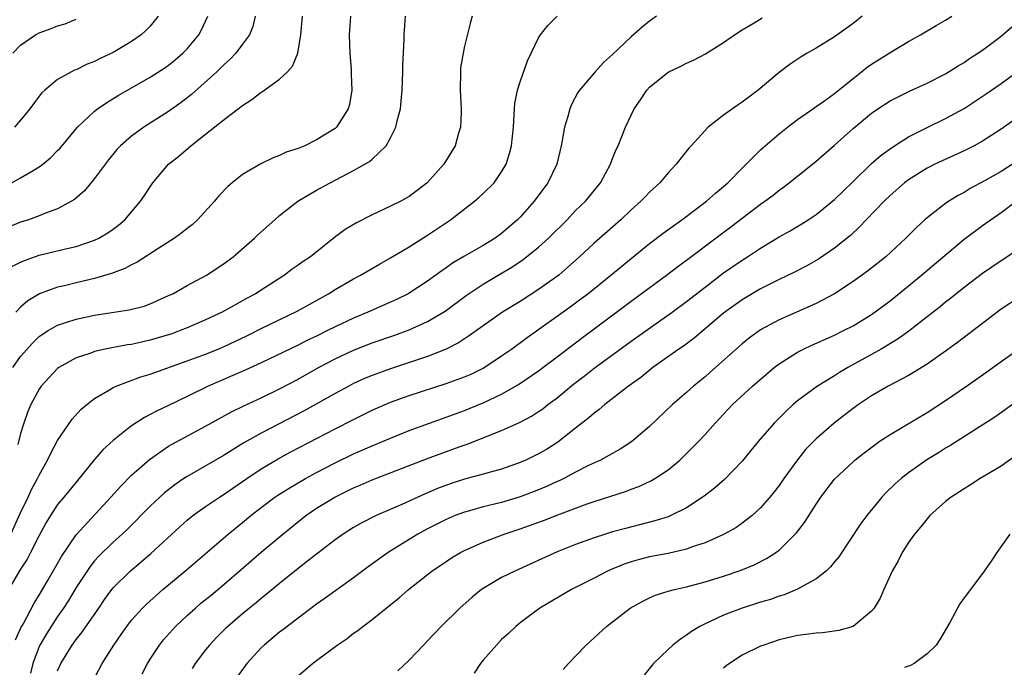
# Model space of a CAD drawing. Units: inches. Extents: x 2640000 to 2643000, y 1473035 to 1476000.
# Drawn here: x 2640925 to 2641031, y 1473233 to 1473303 of the extents above; entities that cross this region are included whole.
import ezdxf

# ---------------------------------------------------------------- set-up
doc = ezdxf.new("R2010")
doc.units = ezdxf.units.IN
doc.header["$MEASUREMENT"] = 0
doc.layers.add('LD26401473_2ft', color=242, linetype='Continuous')

msp = doc.modelspace()

# ---------------------------------------------------------------- linework, layer by layer
at = {"layer": 'LD26401473_2ft'}
for points, elevation in [([(2640950.36, 1473303), (2640950.09, 1473301.91), (2640949.73, 1473301), (2640949, 1473299.97), (2640948.28, 1473299), (2640947.65, 1473298.35), (2640947, 1473297.79), (2640946.61, 1473297.39), (2640946.21, 1473297), (2640943.46, 1473294.54), (2640942.34, 1473293.66), (2640941, 1473292.7), (2640938.33, 1473291), (2640937, 1473290.04), (2640935.8, 1473289), (2640935.41, 1473288.59), (2640934.51, 1473287.49), (2640933, 1473285.45), (2640931.89, 1473284.11), (2640930.81, 1473283.19), (2640930.51, 1473283), (2640929, 1473282.18), (2640927.7, 1473281.7), (2640927, 1473281.41), (2640925.84, 1473281), (2640925, 1473280.73), (2640923, 1473279.9)], 9090), ([(2640993.74, 1473303), (2640993, 1473302.47), (2640992.18, 1473301.82), (2640991, 1473300.77), (2640989, 1473298.86), (2640988, 1473298), (2640987.11, 1473297), (2640985.42, 1473295), (2640985.25, 1473294.75), (2640984.55, 1473293.45), (2640984.37, 1473293), (2640984.15, 1473292.15), (2640983.79, 1473291), (2640983.56, 1473289.56), (2640983.44, 1473289), (2640982.96, 1473287), (2640981.99, 1473285), (2640980.53, 1473283), (2640979, 1473281.28), (2640978.72, 1473281), (2640977.79, 1473280.21), (2640977, 1473279.52), (2640976.29, 1473279), (2640975, 1473278.21), (2640973, 1473277.06), (2640971.7, 1473276.3), (2640971, 1473275.8), (2640970.52, 1473275.48), (2640969.89, 1473275), (2640969, 1473274.36), (2640966.91, 1473273), (2640965.63, 1473272.37), (2640965, 1473272.08), (2640962.55, 1473271), (2640961, 1473270.36), (2640959, 1473269.42), (2640958.19, 1473269), (2640957, 1473268.42), (2640956.03, 1473267.97), (2640955, 1473267.43), (2640951, 1473265.51), (2640949.28, 1473264.72), (2640945.28, 1473263), (2640943, 1473261.87), (2640941, 1473260.9), (2640939.69, 1473260.31), (2640939, 1473259.92), (2640938.38, 1473259.62), (2640937, 1473258.72), (2640935, 1473257.12), (2640933.89, 1473256.11), (2640933, 1473255.06), (2640931, 1473252.63), (2640929.68, 1473251), (2640929, 1473250.19), (2640928.22, 1473249), (2640927.76, 1473248.24), (2640927, 1473246.84), (2640926.08, 1473245), (2640925.71, 1473244.29), (2640925, 1473243.19), (2640923.7, 1473241)], 9102), ([(2640923.95, 1473247), (2640925, 1473249.29), (2640925.82, 1473251), (2640926.19, 1473251.81), (2640926.83, 1473253), (2640927, 1473253.37), (2640927.91, 1473255), (2640928.25, 1473255.75), (2640929, 1473257.11), (2640930.57, 1473259.43), (2640931.52, 1473260.48), (2640932.14, 1473261), (2640933, 1473261.67), (2640934.61, 1473262.61), (2640935, 1473262.85), (2640935.31, 1473263), (2640937.99, 1473264.01), (2640939, 1473264.31), (2640943, 1473265.72), (2640945, 1473266.46), (2640946.35, 1473267), (2640947, 1473267.28), (2640948.17, 1473267.82), (2640949.52, 1473268.48), (2640951, 1473269.23), (2640954.88, 1473271.12), (2640958.27, 1473273), (2640959, 1473273.46), (2640961, 1473274.61), (2640961.74, 1473275), (2640963.79, 1473276.21), (2640965, 1473276.88), (2640967, 1473278.07), (2640969, 1473279.34), (2640971.46, 1473281), (2640974.06, 1473283), (2640974.57, 1473283.43), (2640975, 1473283.83), (2640976.18, 1473285), (2640977, 1473286.18), (2640977.48, 1473287), (2640977.85, 1473288.15), (2640978.08, 1473289), (2640978.27, 1473291), (2640978.37, 1473292.37), (2640978.38, 1473293), (2640978.43, 1473293.57), (2640978.71, 1473295), (2640979, 1473295.91), (2640979.81, 1473298.19), (2640981, 1473300.66), (2640981.2, 1473301), (2640981.98, 1473302.02), (2640983.01, 1473303)], 9100), ([(2640924.04, 1473285), (2640925, 1473285.52), (2640926.34, 1473286.34), (2640927, 1473286.71), (2640927.39, 1473287), (2640928.27, 1473287.73), (2640929, 1473288.47), (2640929.26, 1473288.74), (2640931.14, 1473291), (2640933, 1473292.75), (2640933.31, 1473293), (2640934.31, 1473293.69), (2640935.56, 1473294.44), (2640939, 1473296.41), (2640940.58, 1473297.42), (2640941, 1473297.72), (2640941.71, 1473298.29), (2640942.54, 1473299), (2640943, 1473299.47), (2640944.26, 1473301), (2640944.53, 1473301.47), (2640945.25, 1473303)], 9088), ([(2640924.06, 1473275.94), (2640925, 1473276.41), (2640925.4, 1473276.6), (2640927, 1473277.15), (2640929.85, 1473277.85), (2640931, 1473278.12), (2640933, 1473278.78), (2640933.47, 1473279), (2640934.43, 1473279.57), (2640935, 1473279.98), (2640935.58, 1473280.42), (2640936.27, 1473281), (2640937.97, 1473283), (2640938.39, 1473283.61), (2640939, 1473284.57), (2640939.3, 1473285), (2640941, 1473287), (2640942.12, 1473287.88), (2640943.41, 1473289), (2640945, 1473290.24), (2640947, 1473291.84), (2640949, 1473293.37), (2640950.01, 1473293.99), (2640951, 1473294.78), (2640951.15, 1473294.85), (2640953, 1473296.2), (2640953.84, 1473297), (2640954.4, 1473297.6), (2640954.96, 1473299), (2640955.3, 1473301), (2640955.46, 1473303)], 9092), ([(2640924.16, 1473265), (2640925, 1473266.21), (2640926.3, 1473267.7), (2640927, 1473268.36), (2640927.37, 1473268.63), (2640927.96, 1473269), (2640929, 1473269.6), (2640929.87, 1473269.87), (2640931, 1473270.26), (2640933, 1473270.69), (2640936.75, 1473271.25), (2640938.34, 1473271.66), (2640939, 1473271.9), (2640941, 1473272.79), (2640941.44, 1473273), (2640943, 1473273.88), (2640945.11, 1473275), (2640947, 1473276.26), (2640947.97, 1473277), (2640950.28, 1473279), (2640950.64, 1473279.36), (2640952.47, 1473281), (2640953, 1473281.46), (2640954.95, 1473283), (2640957, 1473284.2), (2640958.47, 1473285), (2640961, 1473286.31), (2640962.72, 1473287.28), (2640963, 1473287.54), (2640964.53, 1473289), (2640965, 1473289.86), (2640965.55, 1473291), (2640965.7, 1473291.7), (2640966.05, 1473293), (2640966.15, 1473293.85), (2640966.25, 1473295), (2640966.31, 1473297), (2640966.31, 1473297.69), (2640966.45, 1473300.45), (2640966.46, 1473301), (2640966.62, 1473303)], 9096), ([(2640939.87, 1473303), (2640939, 1473301.94), (2640938.54, 1473301.46), (2640938.02, 1473301), (2640937, 1473300.29), (2640935, 1473299.09), (2640933.58, 1473298.42), (2640933, 1473298.1), (2640932.19, 1473297.81), (2640931, 1473297.22), (2640930.83, 1473297.17), (2640930.5, 1473297), (2640929, 1473296.18), (2640927.6, 1473295), (2640927.29, 1473294.71), (2640927, 1473294.35), (2640926, 1473293), (2640925, 1473291.77), (2640924.34, 1473291)], 9086), ([(2640960.65, 1473303), (2640960.5, 1473301), (2640960.59, 1473299), (2640960.74, 1473297.26), (2640960.74, 1473297), (2640960.72, 1473296.72), (2640960.79, 1473295), (2640960.55, 1473293.45), (2640960.42, 1473293), (2640959.15, 1473291), (2640959, 1473290.87), (2640957, 1473289.63), (2640955.71, 1473289), (2640955, 1473288.7), (2640953.71, 1473288.29), (2640953, 1473287.94), (2640952.31, 1473287.69), (2640950.96, 1473287.04), (2640949, 1473285.9), (2640947.86, 1473285), (2640947.4, 1473284.6), (2640946.43, 1473283.57), (2640945.95, 1473283), (2640944.13, 1473281), (2640943.54, 1473280.46), (2640943, 1473280.06), (2640942.43, 1473279.57), (2640941.64, 1473279), (2640939.93, 1473277.93), (2640937.59, 1473276.41), (2640937, 1473276.12), (2640936.28, 1473275.72), (2640934.83, 1473275.17), (2640933, 1473274.64), (2640931, 1473274.17), (2640929.89, 1473273.89), (2640929, 1473273.69), (2640927.03, 1473272.97), (2640925.77, 1473272.23), (2640925, 1473271.55), (2640924.47, 1473271)], 9094), ([(2640973.83, 1473303), (2640973.63, 1473302.37), (2640973, 1473299.77), (2640972.83, 1473299), (2640972.57, 1473297.42), (2640972.54, 1473297), (2640972.52, 1473295), (2640972.64, 1473293), (2640972.61, 1473292.61), (2640972.56, 1473291), (2640972.35, 1473290.35), (2640971.96, 1473289), (2640970.74, 1473287), (2640968.96, 1473285), (2640967.86, 1473284.15), (2640967, 1473283.51), (2640966.68, 1473283.32), (2640966.09, 1473283), (2640965, 1473282.45), (2640963, 1473281.53), (2640961.32, 1473280.68), (2640960.07, 1473279.93), (2640958.93, 1473279.07), (2640956.33, 1473277), (2640955.53, 1473276.47), (2640955, 1473276.07), (2640954.36, 1473275.64), (2640953.51, 1473275), (2640950.39, 1473273), (2640949.48, 1473272.52), (2640946.79, 1473271), (2640945, 1473270.16), (2640943, 1473269.3), (2640942.25, 1473269), (2640941.33, 1473268.67), (2640939, 1473267.96), (2640938.2, 1473267.8), (2640937, 1473267.52), (2640936.54, 1473267.46), (2640934.85, 1473267.15), (2640934.12, 1473267), (2640933, 1473266.75), (2640932.58, 1473266.58), (2640931, 1473266.06), (2640929.14, 1473265), (2640929, 1473264.9), (2640928.07, 1473263.93), (2640927.22, 1473263), (2640927, 1473262.69), (2640926.09, 1473261), (2640925.76, 1473260.24), (2640925.35, 1473259), (2640925, 1473257.89), (2640924.69, 1473256.69)], 9098), ([(2641015.99, 1473303), (2641015, 1473302.23), (2641013, 1473300.78), (2641011, 1473299.54), (2641010.03, 1473299), (2641009.38, 1473298.62), (2641008.18, 1473297.82), (2641007, 1473296.94), (2641004.73, 1473295), (2641003, 1473293.7), (2641002.56, 1473293.44), (2641001, 1473292.3), (2640999.34, 1473291), (2640999, 1473290.66), (2640997.5, 1473289), (2640997.25, 1473288.75), (2640995.87, 1473287), (2640995, 1473286.07), (2640994.09, 1473285), (2640993, 1473283.98), (2640992.51, 1473283.49), (2640992.06, 1473283), (2640991, 1473282.06), (2640989.88, 1473281), (2640987, 1473278.45), (2640985.43, 1473277), (2640984.15, 1473275.85), (2640983.17, 1473275), (2640981, 1473273.44), (2640979, 1473272.17), (2640977.1, 1473271), (2640975, 1473269.54), (2640973.53, 1473268.47), (2640972.32, 1473267.68), (2640971.02, 1473267), (2640969, 1473266.2), (2640965, 1473264.88), (2640963, 1473264.15), (2640962.19, 1473263.81), (2640961, 1473263.27), (2640960.48, 1473263), (2640959, 1473262.2), (2640955.66, 1473260.34), (2640951, 1473257.93), (2640949.13, 1473256.87), (2640947, 1473255.55), (2640943, 1473253.24), (2640942.63, 1473253), (2640941.66, 1473252.34), (2640940.55, 1473251.45), (2640939, 1473250), (2640936.5, 1473247.5), (2640935.97, 1473247), (2640935, 1473246.13), (2640933.42, 1473244.58), (2640933, 1473244.11), (2640932.5, 1473243.5), (2640931, 1473241.22), (2640930.17, 1473239.83), (2640929.65, 1473239), (2640929, 1473238.07), (2640927.8, 1473236.2), (2640927.08, 1473235), (2640927, 1473234.83), (2640926.31, 1473233), (2640926.06, 1473231.94)], 9106), ([(2640929, 1473232.21), (2640929.33, 1473233), (2640930.56, 1473235), (2640930.75, 1473235.25), (2640931, 1473235.61), (2640931.63, 1473236.37), (2640933.46, 1473239), (2640934.08, 1473239.92), (2640934.86, 1473241), (2640935, 1473241.18), (2640936.84, 1473243), (2640938.02, 1473243.98), (2640939.09, 1473244.91), (2640942.21, 1473247.79), (2640943, 1473248.5), (2640943.63, 1473249), (2640945, 1473249.99), (2640946.5, 1473251), (2640947, 1473251.31), (2640949.44, 1473253), (2640951, 1473254.04), (2640952.85, 1473255.15), (2640954.15, 1473255.85), (2640959, 1473258.37), (2640961, 1473259.4), (2640963, 1473260.39), (2640965, 1473261.26), (2640967, 1473261.98), (2640971, 1473263.27), (2640973, 1473264.01), (2640973.69, 1473264.31), (2640975, 1473264.95), (2640977, 1473266.26), (2640978.06, 1473267), (2640979.75, 1473268.25), (2640984.42, 1473271.58), (2640985.57, 1473272.43), (2640986.31, 1473273), (2640988.8, 1473275), (2640991, 1473276.82), (2640993, 1473278.42), (2640994.46, 1473279.54), (2640996.47, 1473281), (2640999.16, 1473283), (2641000.12, 1473283.88), (2641001, 1473284.58), (2641001.47, 1473285), (2641003, 1473286.57), (2641005, 1473288.56), (2641005.23, 1473288.77), (2641007, 1473290.29), (2641007.9, 1473291), (2641009, 1473291.83), (2641010.85, 1473293.15), (2641011, 1473293.23), (2641011.79, 1473293.79), (2641013, 1473294.66), (2641015, 1473296.29), (2641015.92, 1473297), (2641016.51, 1473297.49), (2641017, 1473297.82), (2641019.18, 1473299.18), (2641021, 1473300.27), (2641022.28, 1473301), (2641023.98, 1473302.02), (2641025, 1473302.59), (2641025.67, 1473303)], 9108), ([(2640924.14, 1473299), (2640925, 1473299.89), (2640926.59, 1473301), (2640927, 1473301.22), (2640928.31, 1473301.69), (2640929, 1473301.97), (2640929.8, 1473302.2), (2640931, 1473302.68)], 9084), ([(2640924.45, 1473235.55), (2640925.07, 1473236.93), (2640925.27, 1473237.27), (2640926.47, 1473239.53), (2640927, 1473240.39), (2640927.86, 1473241.86), (2640929.41, 1473244.59), (2640931, 1473246.91), (2640934.76, 1473251), (2640935.82, 1473252.18), (2640937, 1473253.37), (2640938.92, 1473255.07), (2640941, 1473256.51), (2640941.31, 1473256.7), (2640945, 1473258.67), (2640947.78, 1473260.22), (2640949.13, 1473260.87), (2640951, 1473261.73), (2640953, 1473262.7), (2640955, 1473263.76), (2640957.2, 1473265), (2640959, 1473265.94), (2640961, 1473266.88), (2640963, 1473267.67), (2640965.47, 1473268.53), (2640967, 1473269.08), (2640969, 1473269.98), (2640970.88, 1473271.12), (2640973.18, 1473272.82), (2640975, 1473274.03), (2640976.63, 1473275), (2640978.12, 1473275.88), (2640979.32, 1473276.68), (2640981, 1473278.03), (2640982.06, 1473279), (2640984.07, 1473281), (2640985, 1473281.98), (2640986.06, 1473283), (2640987.68, 1473285), (2640988.76, 1473287), (2640989, 1473287.63), (2640989.4, 1473288.6), (2640989.6, 1473289), (2640990.4, 1473291), (2640991, 1473292.32), (2640991.34, 1473293), (2640992.02, 1473293.98), (2640992.7, 1473295), (2640993, 1473295.33), (2640995, 1473296.95), (2640996.38, 1473297.62), (2640997, 1473297.94), (2640997.73, 1473298.27), (2640999.05, 1473298.95), (2641001, 1473300.16), (2641002.19, 1473301), (2641003, 1473301.54), (2641004.29, 1473302.29), (2641005.17, 1473302.83)], 9104), ([(2640932.77, 1473231), (2640933.8, 1473233), (2640935.07, 1473235), (2640935.88, 1473236.12), (2640936.48, 1473237), (2640937, 1473237.68), (2640938.19, 1473239), (2640938.59, 1473239.41), (2640940.38, 1473241), (2640942.91, 1473243.09), (2640947.43, 1473247), (2640949, 1473248.26), (2640949.88, 1473249), (2640951, 1473249.88), (2640952.48, 1473251), (2640952.79, 1473251.21), (2640954.02, 1473251.98), (2640955.8, 1473253), (2640957, 1473253.65), (2640959, 1473254.7), (2640961, 1473255.68), (2640963, 1473256.56), (2640965, 1473257.39), (2640967, 1473258.19), (2640969.2, 1473259), (2640971, 1473259.63), (2640973, 1473260.38), (2640975, 1473261.2), (2640977, 1473262.14), (2640978.82, 1473263.18), (2640981, 1473264.67), (2640981.44, 1473265), (2640983, 1473266.16), (2640985.74, 1473268.26), (2640987, 1473269.18), (2640991, 1473272.18), (2640994.83, 1473275), (2640996.06, 1473275.94), (2640997, 1473276.64), (2641000.62, 1473279.38), (2641001.78, 1473280.22), (2641005, 1473282.68), (2641005.47, 1473283), (2641006.34, 1473283.66), (2641007, 1473284.19), (2641007.47, 1473284.53), (2641008.1, 1473285), (2641011, 1473287.34), (2641013, 1473289.07), (2641015, 1473290.86), (2641017, 1473292.54), (2641017.66, 1473293), (2641019, 1473293.86), (2641021.1, 1473294.9), (2641023, 1473295.76), (2641025, 1473296.79), (2641026.35, 1473297.65), (2641027, 1473298.02), (2641027.58, 1473298.42), (2641028.49, 1473299), (2641029, 1473299.35), (2641031, 1473300.86), (2641032.15, 1473301.85)], 9110), ([(2640938.12, 1473231.88), (2640938.7, 1473233), (2640939, 1473233.48), (2640940, 1473235), (2640940.45, 1473235.55), (2640941.74, 1473237), (2640943, 1473238.19), (2640943.89, 1473239), (2640944.49, 1473239.51), (2640945.6, 1473240.4), (2640947, 1473241.57), (2640948.83, 1473243.17), (2640951, 1473245.06), (2640953.34, 1473247), (2640955.82, 1473249), (2640957, 1473249.79), (2640958.97, 1473251), (2640961, 1473252), (2640961.71, 1473252.29), (2640963, 1473252.86), (2640968.88, 1473255.12), (2640972.42, 1473256.42), (2640973.28, 1473256.72), (2640977, 1473258.19), (2640978.94, 1473259.06), (2640980.24, 1473259.76), (2640981, 1473260.25), (2640981.45, 1473260.55), (2640982.01, 1473261), (2640983, 1473261.74), (2640984.78, 1473263.22), (2640985.91, 1473264.09), (2640987, 1473264.96), (2640991, 1473267.85), (2640995.43, 1473271), (2640997, 1473272.16), (2640999, 1473273.72), (2641001, 1473275.24), (2641003, 1473276.64), (2641003.57, 1473277), (2641005, 1473277.94), (2641007, 1473279.14), (2641008.19, 1473279.81), (2641009.44, 1473280.56), (2641010.14, 1473281), (2641011, 1473281.58), (2641013, 1473283.19), (2641013.91, 1473284.09), (2641015, 1473285.12), (2641016.97, 1473287.03), (2641018.03, 1473287.97), (2641019, 1473288.68), (2641019.48, 1473289), (2641021, 1473289.95), (2641023, 1473290.96), (2641025, 1473291.93), (2641027, 1473293.04), (2641029.38, 1473294.62), (2641031, 1473295.75), (2641032.75, 1473297)], 9112), ([(2641033, 1473292.21), (2641031, 1473290.79), (2641029, 1473289.51), (2641028.08, 1473289), (2641027, 1473288.44), (2641023.83, 1473287), (2641023, 1473286.58), (2641021, 1473285.33), (2641020.57, 1473285), (2641019, 1473283.62), (2641018.37, 1473283), (2641016.42, 1473281), (2641015.74, 1473280.26), (2641014.71, 1473279.29), (2641013, 1473277.91), (2641011.25, 1473276.75), (2641009.99, 1473276.01), (2641008.68, 1473275.32), (2641007, 1473274.52), (2641005, 1473273.51), (2641003, 1473272.33), (2641001, 1473270.88), (2640997.81, 1473268.19), (2640996.66, 1473267.34), (2640996.16, 1473267), (2640993.36, 1473265), (2640992.05, 1473263.95), (2640990.71, 1473263), (2640988.16, 1473261), (2640987.54, 1473260.46), (2640987, 1473260.07), (2640986.44, 1473259.56), (2640985, 1473258.45), (2640983.07, 1473256.93), (2640981.84, 1473256.16), (2640981, 1473255.66), (2640979.63, 1473255), (2640979, 1473254.73), (2640977, 1473254.03), (2640975.67, 1473253.67), (2640975, 1473253.47), (2640973, 1473252.92), (2640971.54, 1473252.46), (2640970.08, 1473251.92), (2640968.67, 1473251.33), (2640966.2, 1473250.2), (2640963.43, 1473249), (2640961.81, 1473248.19), (2640961, 1473247.72), (2640959.87, 1473247), (2640959, 1473246.38), (2640956.21, 1473244.21), (2640954.66, 1473243), (2640953, 1473241.67), (2640951.54, 1473240.46), (2640951, 1473240.04), (2640950.45, 1473239.55), (2640949.75, 1473239), (2640949, 1473238.38), (2640947.4, 1473237), (2640947.19, 1473236.81), (2640946.19, 1473235.81), (2640945.42, 1473235), (2640945, 1473234.48), (2640943.87, 1473233), (2640943.53, 1473232.47)], 9114), ([(2641032.24, 1473287), (2641031, 1473286.22), (2641029.19, 1473285.19), (2641027.64, 1473284.36), (2641027, 1473283.96), (2641026.37, 1473283.63), (2641025.34, 1473283), (2641025, 1473282.77), (2641023, 1473281.21), (2641022.76, 1473281), (2641021.84, 1473280.16), (2641020.7, 1473279), (2641018.54, 1473277), (2641016.57, 1473275.43), (2641015, 1473274.31), (2641013, 1473273), (2641011, 1473271.94), (2641007, 1473270.17), (2641005, 1473269.08), (2641003.79, 1473268.21), (2641003, 1473267.57), (2640999.52, 1473264.48), (2640999, 1473264.02), (2640997.75, 1473263), (2640997, 1473262.32), (2640995.49, 1473261), (2640993, 1473258.63), (2640991.04, 1473256.96), (2640989.83, 1473256.17), (2640987.7, 1473255), (2640986.4, 1473254.4), (2640985, 1473253.69), (2640983.71, 1473253), (2640983.23, 1473252.77), (2640983, 1473252.67), (2640981.86, 1473252.14), (2640981, 1473251.78), (2640979, 1473251.02), (2640977, 1473250.43), (2640976.24, 1473250.24), (2640975, 1473249.95), (2640973.52, 1473249.52), (2640973, 1473249.38), (2640971.99, 1473249), (2640971, 1473248.57), (2640969, 1473247.57), (2640967.93, 1473247), (2640967, 1473246.43), (2640964.75, 1473245), (2640962.56, 1473243.44), (2640961, 1473242.28), (2640957.92, 1473240.08), (2640957, 1473239.43), (2640955, 1473237.92), (2640953.36, 1473236.64), (2640953, 1473236.38), (2640951.33, 1473235), (2640951, 1473234.68), (2640949.45, 1473233), (2640948.03, 1473231)], 9116), ([(2640955, 1473231.67), (2640956.57, 1473233), (2640957, 1473233.33), (2640959.21, 1473235), (2640960.29, 1473235.71), (2640961, 1473236.27), (2640961.44, 1473236.56), (2640961.98, 1473237), (2640963, 1473237.75), (2640964.52, 1473239), (2640965.91, 1473240.09), (2640966.95, 1473241), (2640969.45, 1473243), (2640971, 1473244.05), (2640971.58, 1473244.42), (2640972.57, 1473245), (2640973, 1473245.22), (2640975, 1473246.12), (2640977.29, 1473247), (2640979, 1473247.56), (2640981.53, 1473248.47), (2640983.08, 1473249.08), (2640986.26, 1473250.26), (2640987, 1473250.52), (2640990.39, 1473251.61), (2640991, 1473251.85), (2640991.85, 1473252.15), (2640993.21, 1473252.79), (2640993.57, 1473253), (2640995, 1473253.96), (2640996.26, 1473255), (2640997.65, 1473256.35), (2640998.29, 1473257), (2640999, 1473257.77), (2641000.08, 1473259), (2641001.48, 1473260.52), (2641001.95, 1473261), (2641004.11, 1473263), (2641005.66, 1473264.34), (2641006.46, 1473265), (2641007, 1473265.41), (2641009, 1473266.68), (2641009.62, 1473267), (2641010.55, 1473267.44), (2641013, 1473268.53), (2641013.97, 1473269), (2641015, 1473269.53), (2641017, 1473270.76), (2641019, 1473272.24), (2641021, 1473273.84), (2641022.41, 1473275), (2641027, 1473278.88), (2641029, 1473280.38), (2641031, 1473281.79), (2641032.62, 1473283)], 9118), ([(2641034.73, 1473279), (2641031, 1473276.57), (2641029, 1473275.2), (2641027, 1473273.67), (2641025.52, 1473272.48), (2641025, 1473272.08), (2641024.41, 1473271.59), (2641023, 1473270.48), (2641021.04, 1473268.96), (2641019.88, 1473268.12), (2641018.03, 1473267), (2641017, 1473266.42), (2641014.43, 1473265), (2641013.53, 1473264.47), (2641013, 1473264.13), (2641011.16, 1473263), (2641009, 1473261.41), (2641008.52, 1473261), (2641007.73, 1473260.27), (2641006.47, 1473259), (2641004.73, 1473257), (2641003, 1473254.9), (2641001.1, 1473252.9), (2641000.03, 1473251.97), (2640998.91, 1473251.09), (2640997, 1473249.85), (2640995.29, 1473249), (2640995, 1473248.88), (2640993.58, 1473248.42), (2640990.39, 1473247.61), (2640989, 1473247.24), (2640988.24, 1473247), (2640987, 1473246.6), (2640985, 1473245.86), (2640983, 1473245.07), (2640978.42, 1473243), (2640977, 1473242.29), (2640975, 1473241.11), (2640974.83, 1473241), (2640973.81, 1473240.19), (2640972.49, 1473239), (2640970.45, 1473237), (2640969, 1473235.46), (2640968.54, 1473235), (2640967, 1473233.35), (2640965.79, 1473232.21)], 9120), ([(2641033, 1473272.64), (2641031, 1473271.31), (2641026.28, 1473267.72), (2641025, 1473266.79), (2641023, 1473265.39), (2641021.54, 1473264.46), (2641021, 1473264.16), (2641018.8, 1473263), (2641017, 1473261.96), (2641015.57, 1473261), (2641015, 1473260.59), (2641014.12, 1473259.88), (2641012.96, 1473259), (2641011, 1473257.3), (2641010.7, 1473257), (2641009.87, 1473256.13), (2641008.98, 1473255.03), (2641007.51, 1473253), (2641007, 1473252.26), (2641006.45, 1473251.55), (2641006, 1473251), (2641005, 1473249.84), (2641004.07, 1473249), (2641003, 1473248.17), (2641002.31, 1473247.69), (2641001, 1473246.96), (2640999, 1473246.06), (2640997.61, 1473245.61), (2640997, 1473245.37), (2640995, 1473244.91), (2640993, 1473244.52), (2640991.78, 1473244.22), (2640991, 1473243.99), (2640990.25, 1473243.75), (2640988.83, 1473243.17), (2640988.45, 1473243), (2640987, 1473242.22), (2640984.57, 1473241), (2640981.12, 1473239), (2640979, 1473237.4), (2640978.52, 1473237), (2640977.74, 1473236.26), (2640977, 1473235.59), (2640976.43, 1473235), (2640975, 1473233.36), (2640974.71, 1473233), (2640974.04, 1473231.96)], 9122), ([(2640983.65, 1473232.35), (2640984.22, 1473233), (2640985, 1473233.8), (2640986.15, 1473235), (2640988.33, 1473237), (2640989, 1473237.52), (2640990.9, 1473239), (2640992.25, 1473239.75), (2640993, 1473240.11), (2640993.62, 1473240.38), (2640995, 1473240.81), (2640995.68, 1473241), (2640997, 1473241.3), (2640999, 1473241.83), (2641001, 1473242.45), (2641002.9, 1473243.1), (2641004.32, 1473243.68), (2641005.65, 1473244.35), (2641006.64, 1473245), (2641007, 1473245.27), (2641008.87, 1473247.13), (2641009.74, 1473248.26), (2641011, 1473250.25), (2641011.5, 1473251), (2641013, 1473252.94), (2641015, 1473254.83), (2641015.19, 1473255), (2641016.2, 1473255.8), (2641017.34, 1473256.66), (2641017.82, 1473257), (2641019, 1473257.78), (2641023, 1473260.16), (2641025, 1473261.45), (2641027.27, 1473263), (2641029.46, 1473264.54), (2641031, 1473265.65), (2641033, 1473267.06)], 9124), ([(2641033, 1473261.54), (2641030.34, 1473259.66), (2641025.45, 1473256.55), (2641025, 1473256.28), (2641024.22, 1473255.78), (2641022.98, 1473255.02), (2641021, 1473253.64), (2641020.18, 1473253), (2641019.56, 1473252.44), (2641018.54, 1473251.46), (2641018.1, 1473251), (2641016.47, 1473249), (2641015.85, 1473248.15), (2641013.45, 1473244.55), (2641013, 1473244.01), (2641012.56, 1473243.44), (2641012.07, 1473243), (2641011, 1473242.14), (2641009, 1473241.05), (2641007.56, 1473240.44), (2641007, 1473240.29), (2641006.06, 1473239.94), (2641005, 1473239.63), (2641003, 1473239), (2641001, 1473238.23), (2640999.53, 1473237.53), (2640999, 1473237.3), (2640998.42, 1473237), (2640997.54, 1473236.47), (2640997, 1473236.05), (2640996.35, 1473235.65), (2640995.52, 1473235), (2640995, 1473234.51), (2640993.43, 1473233), (2640993.23, 1473232.77), (2640991.84, 1473231)], 9126), ([(2641032.55, 1473255.45), (2641031, 1473254.36), (2641028.75, 1473253), (2641027.68, 1473252.32), (2641027, 1473251.91), (2641025.6, 1473251), (2641025, 1473250.53), (2641023.31, 1473249), (2641023, 1473248.66), (2641022.27, 1473247.73), (2641021.65, 1473247), (2641021, 1473246.08), (2641020.3, 1473245), (2641019.88, 1473244.12), (2641019.24, 1473243), (2641018.33, 1473241), (2641017.94, 1473240.06), (2641017.27, 1473239), (2641017, 1473238.65), (2641015, 1473237.02), (2641013.44, 1473236.56), (2641011.68, 1473236.32), (2641011, 1473236.29), (2641009.88, 1473236.12), (2641009, 1473236.03), (2641007, 1473235.55), (2641005.34, 1473235), (2641005, 1473234.87), (2641003, 1473233.9), (2641001.62, 1473233), (2641001.27, 1473232.73), (2641001, 1473232.49)], 9128), ([(2641031.94, 1473247), (2641030.54, 1473245), (2641029.93, 1473244.07), (2641029.17, 1473243), (2641027.68, 1473241), (2641027, 1473240.11), (2641026.55, 1473239.45), (2641025.45, 1473237.45), (2641024.39, 1473235.61), (2641023.97, 1473235), (2641023, 1473234.05), (2641021.61, 1473233), (2641021.21, 1473232.79), (2641021, 1473232.7), (2641020.55, 1473232.55)], 9130)]:
    msp.add_lwpolyline(points, dxfattribs=dict(at, elevation=elevation))

doc.saveas('drawing.dxf')
